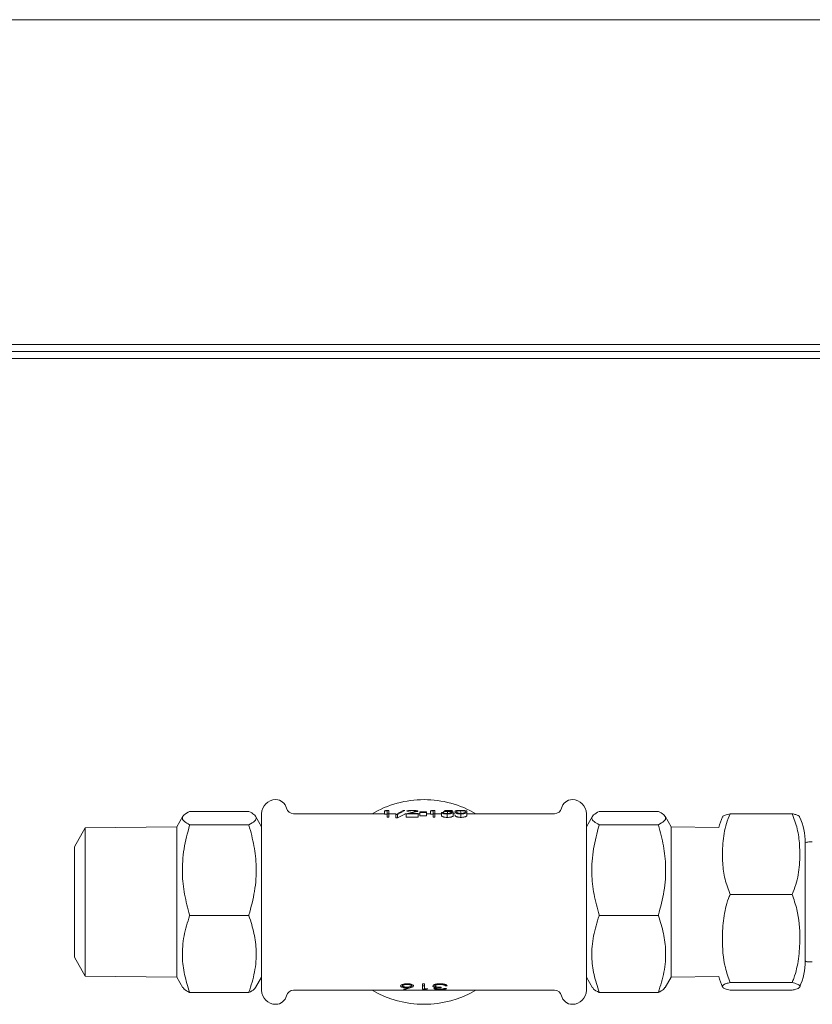
# Paper-space layout 'Blatt2' of a CAD drawing. Units: millimetres. Extents: x 5 to 415, y 5 to 292.
# Drawn here: x 120 to 129, y 205 to 216 of the extents above; entities that cross this region are included whole.
import ezdxf

# ---------------------------------------------------------------- set-up
doc = ezdxf.new("R2010")
doc.units = ezdxf.units.MM

psp = doc.layouts.new('Blatt2')

# ---------------------------------------------------------------- linework, layer by layer
at = {"color": 7, "linetype": 'Continuous', "lineweight": 15}
for p, q in [((95.04997, 215.79686), (138.35766, 215.79686)), ((95.04997, 212.2584), (138.35766, 212.2584)), ((137.59228, 212.18148), (99.26151, 212.18148)), ((98.43459, 212.10455), (137.59228, 212.10455)), ((122.11577, 207.11601), (122.04998, 206.99926)), ((122.18844, 207.16904), (122.83459, 207.16904)), ((122.18844, 207.16904), (122.18844, 207.16837)), ((122.83459, 207.16904), (122.83459, 207.16837)), ((122.97305, 206.99926), (122.90776, 207.11511)), ((122.97305, 207.14301), (122.97305, 205.21994)), ((124.31289, 207.14301), (123.3192, 207.14301)), ((124.31289, 207.17613), (124.32418, 207.17804)), ((124.34248, 207.17613), (124.31289, 207.17613)), ((124.31289, 207.17613), (124.31289, 207.13787)), ((124.34248, 207.13787), (124.31289, 207.13787)), ((124.32418, 207.17804), (124.35974, 207.17804)), ((124.34248, 207.14172), (124.34248, 207.17613)), ((124.35974, 207.14172), (124.34248, 207.14172)), ((124.34248, 207.14172), (124.34248, 207.10479)), ((124.35974, 207.10479), (124.34248, 207.10479)), ((124.35974, 207.14172), (124.35974, 207.17804)), ((124.4337, 207.14301), (124.35974, 207.14301)), ((124.35974, 207.14172), (124.35974, 207.10479)), ((124.4337, 207.13346), (124.51414, 207.17845)), ((124.4337, 207.13346), (124.4337, 207.09685)), ((124.45188, 207.13346), (124.4337, 207.13346)), ((124.53232, 207.17845), (124.45188, 207.13346)), ((124.53232, 207.14011), (124.45188, 207.09685)), ((124.45188, 207.13346), (124.45188, 207.09685)), ((124.51414, 207.17845), (124.53232, 207.17845)), ((124.54711, 207.14301), (124.53232, 207.14301)), ((124.54711, 207.14172), (124.62169, 207.16151)), ((124.67778, 207.14172), (124.54711, 207.14172)), ((124.54711, 207.14172), (124.54711, 207.10479)), ((124.67778, 207.10479), (124.54711, 207.10479)), ((124.57177, 207.17106), (124.55451, 207.17106)), ((124.63641, 207.15971), (124.58829, 207.14724)), ((124.58829, 207.14724), (124.67778, 207.14724)), ((124.67778, 207.14172), (124.67778, 207.14724)), ((124.69504, 207.14301), (124.67778, 207.14301)), ((124.67778, 207.14172), (124.67778, 207.10479)), ((124.69504, 207.16238), (124.76901, 207.16238)), ((124.69504, 207.15818), (124.69504, 207.16238)), ((124.69504, 207.15818), (124.69504, 207.12062)), ((124.76901, 207.15818), (124.69504, 207.15818)), ((124.76901, 207.12062), (124.69504, 207.12062)), ((124.76901, 207.15818), (124.76901, 207.16238)), ((124.76901, 207.15818), (124.76901, 207.12062)), ((124.81338, 207.14301), (124.76901, 207.14301)), ((124.81338, 207.17613), (124.82467, 207.17804)), ((124.84297, 207.17613), (124.81338, 207.17613)), ((124.81338, 207.17613), (124.81338, 207.13787)), ((124.84297, 207.13787), (124.81338, 207.13787)), ((124.82467, 207.17804), (124.86023, 207.17804)), ((124.84297, 207.14172), (124.84297, 207.17613)), ((124.84297, 207.14172), (124.84297, 207.10479)), ((124.86023, 207.14172), (124.84297, 207.14172)), ((124.86023, 207.10479), (124.84297, 207.10479)), ((124.86023, 207.14172), (124.86023, 207.17804)), ((124.93419, 207.14301), (124.86023, 207.14301)), ((124.86023, 207.14172), (124.86023, 207.10479)), ((124.93419, 207.15477), (124.93419, 207.11733)), ((124.93419, 207.15477), (124.95145, 207.15477)), ((124.95392, 207.16479), (124.97364, 207.17804)), ((124.99629, 207.16661), (124.95392, 207.16479)), ((124.97364, 207.17804), (125.05254, 207.17804)), ((124.98712, 207.17613), (124.97676, 207.16933)), ((124.97676, 207.16933), (124.99941, 207.16992)), ((125.05254, 207.17613), (124.98712, 207.17613)), ((124.99286, 207.14028), (124.99286, 207.1034)), ((125.05993, 207.1579), (125.05993, 207.12034)), ((125.07966, 207.14301), (125.05993, 207.14301)), ((125.14395, 207.14028), (125.14395, 207.1034)), ((125.14453, 207.13837), (125.14453, 207.17665)), ((125.18579, 207.15441), (125.19307, 207.16479)), ((125.21033, 207.16478), (125.21033, 207.12696)), ((126.16536, 207.14301), (125.21033, 207.14301)), ((126.51151, 207.14301), (126.51151, 205.21994)), ((126.5773, 207.11601), (126.51151, 206.99926)), ((126.64996, 207.16904), (127.29612, 207.16904)), ((126.64996, 207.16904), (126.64996, 207.16837)), ((127.29612, 207.16904), (127.29612, 207.16837)), ((127.43457, 206.99926), (127.36929, 207.11511)), ((128.7528, 207.14316), (128.0779, 207.14316)), ((122.04998, 206.99926), (121.04997, 206.98883)), ((122.04998, 205.36369), (122.04998, 206.99926)), ((122.18844, 207.02322), (122.18844, 207.02255)), ((122.18844, 207.02255), (122.83459, 207.02255)), ((122.18844, 207.02255), (122.18844, 207.01809)), ((122.83459, 207.02322), (122.83459, 207.02255)), ((122.83459, 207.02255), (122.83459, 207.01809)), ((124.45188, 207.09685), (124.4337, 207.09685)), ((126.64996, 207.02322), (126.64996, 207.02255)), ((126.64996, 207.02255), (127.29612, 207.02255)), ((126.64996, 207.02255), (126.64996, 207.01809)), ((127.29612, 207.02322), (127.29612, 207.02255)), ((127.29612, 207.02255), (127.29612, 207.01809)), ((127.95552, 206.99383), (127.43457, 206.99926)), ((127.43457, 206.99926), (127.43457, 206.48916)), ((121.04997, 206.98883), (120.93459, 206.78409)), ((121.04997, 206.98883), (121.04997, 206.48524)), ((120.93459, 205.57886), (120.93459, 206.78409)), ((128.89612, 206.82439), (128.89612, 206.76154)), ((128.97304, 206.83532), (128.93565, 206.83532)), ((128.89612, 206.76154), (128.89612, 205.53856)), ((121.04997, 206.48524), (121.04997, 205.37412)), ((127.43457, 206.48916), (127.43457, 205.36369)), ((128.7528, 206.26427), (128.0779, 206.26427)), ((122.18844, 206.03946), (122.18844, 206.03499)), ((122.18844, 206.03499), (122.83459, 206.03499)), ((122.18844, 206.03499), (122.18844, 206.0312)), ((122.83459, 206.03946), (122.83459, 206.03499)), ((122.83459, 206.03499), (122.83459, 206.0312)), ((126.64996, 206.03946), (126.64996, 206.03499)), ((126.64996, 206.03499), (127.29612, 206.03499)), ((126.64996, 206.03499), (126.64996, 206.0312)), ((127.29612, 206.03946), (127.29612, 206.03499)), ((127.29612, 206.03499), (127.29612, 206.0312)), ((120.93459, 205.57886), (121.04997, 205.37412)), ((128.93565, 205.52763), (128.97304, 205.52763)), ((121.04997, 205.37412), (122.04998, 205.36369)), ((122.04998, 205.36369), (122.11577, 205.24695)), ((122.90776, 205.24785), (122.97305, 205.36369)), ((124.50706, 205.28334), (124.50706, 205.26697)), ((124.60765, 205.28353), (124.60765, 205.26697)), ((124.72599, 205.28857), (124.7467, 205.28857)), ((124.72599, 205.22936), (124.72599, 205.28857)), ((124.7467, 205.23295), (124.7467, 205.28857)), ((124.85913, 205.26603), (124.85913, 205.28196)), ((124.97451, 205.2674), (124.97451, 205.28193)), ((126.51151, 205.36369), (126.5773, 205.24695)), ((127.36929, 205.24785), (127.43457, 205.36369)), ((127.43457, 205.36369), (127.95552, 205.36912)), ((128.7528, 205.30258), (128.0779, 205.30258)), ((122.18844, 205.19772), (122.18844, 205.19392)), ((122.18844, 205.19392), (122.83459, 205.19392)), ((122.83459, 205.19772), (122.83459, 205.19392)), ((123.3192, 205.21994), (124.74228, 205.21994)), ((124.51774, 205.23031), (124.57871, 205.24841)), ((124.53368, 205.22855), (124.51774, 205.23031)), ((124.60256, 205.2483), (124.53368, 205.22855)), ((124.7467, 205.26745), (124.72599, 205.26745)), ((124.76866, 205.22936), (124.72599, 205.22936)), ((124.74228, 205.21994), (126.16536, 205.21994)), ((124.7467, 205.23295), (124.78221, 205.23295)), ((124.78221, 205.23295), (124.76866, 205.22936)), ((124.93014, 205.24648), (124.93014, 205.25228)), ((124.96564, 205.23825), (124.98635, 205.23825)), ((124.99522, 205.2674), (124.97451, 205.2674)), ((126.64996, 205.19772), (126.64996, 205.19392)), ((126.64996, 205.19392), (127.29612, 205.19392)), ((127.29612, 205.19772), (127.29612, 205.19392)), ((128.7528, 205.21979), (128.0779, 205.21979))]:
    psp.add_line(p, q, dxfattribs=at)
for centre, radius, start, end in [((123.12689, 207.14302), 0.15385, 90, 180), ((123.12689, 207.17667), 0.12019, 12.680383, 90), ((124.74228, 206.18148), 1.11538, 90, 120.450314), ((124.74228, 206.18148), 1.11538, 59.549686, 90), ((126.35766, 207.17667), 0.12019, 90, 167.319617), ((126.35766, 207.14302), 0.15385, 0, 90), ((123.3192, 207.21994), 0.07692, 192.680383, 270), ((126.16535, 207.21994), 0.07692, 270, 347.319617), ((128.63037, 206.82439), 0.69579, 155.910921, 165.905541), ((128.20032, 206.82439), 0.69579, 0, 24.128885), ((128.93564, 206.7584), 0.07692, 90, 120.922017), ((128.20032, 205.53856), 0.69579, 335.878422, 0), ((128.93564, 205.60455), 0.07692, 239.077983, 270), ((128.63037, 205.53856), 0.69579, 194.094459, 204.095887), ((123.12689, 205.21994), 0.15385, 180, 270), ((123.3192, 205.14302), 0.07692, 90, 167.319617), ((124.74228, 206.18148), 1.11538, 239.549686, 300.450314), ((126.16535, 205.14302), 0.07692, 12.680383, 90), ((126.35766, 205.21994), 0.15385, 270, 0), ((123.12689, 205.18628), 0.12019, 270, 347.319617), ((126.35766, 205.18628), 0.12019, 192.680383, 270)]:
    psp.add_arc(centre, radius, start, end, dxfattribs=at)
for points, knots in [([(122.18844, 207.16837), (122.16546, 207.1557), (122.11903, 207.13009), (122.10255, 207.09233), (122.12751, 207.05635), (122.16801, 207.03432), (122.18844, 207.02322)], [0, 0, 0, 0, 0.26590433, 0.53730872, 0.76668352, 1, 1, 1, 1]), ([(122.83459, 207.02322), (122.85757, 207.03589), (122.904, 207.0615), (122.92048, 207.09926), (122.89553, 207.13524), (122.85502, 207.15727), (122.83459, 207.16837)], [0, 0, 0, 0, 0.26590453, 0.53730867, 0.76668326, 1, 1, 1, 1]), ([(124.55451, 207.17106), (124.55539, 207.17224), (124.55716, 207.17458), (124.56901, 207.17653), (124.58165, 207.17757), (124.59628, 207.1783), (124.60884, 207.17839), (124.61722, 207.17845)], [0, 0, 0, 0, 0.25449706, 0.50600934, 0.63278031, 0.75505906, 1, 1, 1, 1]), ([(124.61634, 207.17665), (124.61047, 207.1766), (124.60167, 207.17652), (124.59126, 207.17593), (124.58453, 207.17531), (124.57906, 207.17449), (124.57379, 207.17316), (124.57258, 207.1719), (124.57177, 207.17106)], [0, 0, 0, 0, 0.24473156, 0.36675362, 0.49317814, 0.61627552, 0.74561967, 1, 1, 1, 1]), ([(124.65806, 207.17185), (124.65745, 207.17259), (124.65623, 207.17405), (124.64598, 207.17555), (124.63238, 207.17651), (124.62167, 207.1766), (124.61634, 207.17665)], [0, 0, 0, 0, 0.254359842, 0.506042392, 0.754110116, 1, 1, 1, 1]), ([(124.61722, 207.17845), (124.62487, 207.1784), (124.63638, 207.17833), (124.64993, 207.17772), (124.66161, 207.17681), (124.67298, 207.17514), (124.67454, 207.1731), (124.67532, 207.17207)], [0, 0, 0, 0, 0.24531503, 0.36927753, 0.49415905, 0.74579738, 1, 1, 1, 1]), ([(124.62169, 207.16151), (124.62983, 207.16322), (124.64204, 207.16578), (124.65602, 207.16919), (124.65738, 207.17096), (124.65806, 207.17185)], [0, 0, 0, 0, 0.4983724, 0.74850377, 1, 1, 1, 1]), ([(124.67532, 207.17207), (124.67472, 207.17106), (124.67352, 207.16904), (124.65953, 207.16487), (124.64565, 207.16177), (124.63641, 207.15971)], [0, 0, 0, 0, 0.25184067, 0.50205945, 1, 1, 1, 1]), ([(124.99286, 207.14028), (124.9855, 207.14047), (124.97445, 207.14076), (124.96134, 207.14273), (124.94987, 207.14532), (124.93865, 207.14949), (124.93569, 207.153), (124.93419, 207.15477)], [0, 0, 0, 0, 0.24524302, 0.36819011, 0.49410991, 0.74556176, 1, 1, 1, 1]), ([(124.99286, 207.1034), (124.98552, 207.10358), (124.97451, 207.10386), (124.96138, 207.10575), (124.94994, 207.10823), (124.93869, 207.11223), (124.93569, 207.11563), (124.93419, 207.11733)], [0, 0, 0, 0, 0.24965128, 0.37389964, 0.5002879, 0.74996082, 1, 1, 1, 1]), ([(124.95145, 207.15477), (124.95273, 207.15359), (124.95463, 207.15185), (124.96042, 207.14973), (124.96773, 207.14796), (124.97896, 207.14629), (124.98893, 207.14603), (124.99386, 207.1459)], [0, 0, 0, 0, 0.254550512, 0.37867382, 0.506342602, 0.756044646, 1, 1, 1, 1]), ([(125.05993, 207.1579), (125.05905, 207.15582), (125.0573, 207.15171), (125.04498, 207.14648), (125.03134, 207.14327), (125.0154, 207.14086), (125.00186, 207.14051), (124.99286, 207.14028)], [0, 0, 0, 0, 0.25477009, 0.50605251, 0.629450808, 0.753648013, 1, 1, 1, 1]), ([(125.05993, 207.12034), (125.05904, 207.11835), (125.05727, 207.11436), (125.04488, 207.10934), (125.03129, 207.10627), (125.01533, 207.10395), (125.00185, 207.10362), (124.99286, 207.1034)], [0, 0, 0, 0, 0.250303804, 0.499419633, 0.623246212, 0.748892429, 1, 1, 1, 1]), ([(124.99386, 207.1459), (125.0003, 207.14608), (125.01325, 207.14645), (125.0268, 207.14905), (125.03499, 207.15155), (125.04125, 207.15438), (125.0421, 207.15659), (125.04267, 207.15806)], [0, 0, 0, 0, 0.24515785, 0.49298725, 0.62066684, 0.74566456, 1, 1, 1, 1]), ([(125.04267, 207.15806), (125.04214, 207.15935), (125.04133, 207.16129), (125.03541, 207.16337), (125.02937, 207.16463), (125.02207, 207.16558), (125.01116, 207.16644), (125.00223, 207.16654), (124.99629, 207.16661)], [0, 0, 0, 0, 0.2540478, 0.38066276, 0.50625816, 0.63073955, 0.75444834, 1, 1, 1, 1]), ([(124.99629, 207.16661), (124.99629, 207.16029), (124.99629, 207.15343), (124.99629, 207.14657), (124.99629, 207.14602)], [0, 0, 0, 0, 0.92046359, 1, 1, 1, 1]), ([(124.99941, 207.16992), (125.00762, 207.16981), (125.01992, 207.16964), (125.03433, 207.16833), (125.04361, 207.16695), (125.05113, 207.16516), (125.05839, 207.16233), (125.05931, 207.15967), (125.05993, 207.1579)], [0, 0, 0, 0, 0.24466601, 0.36652407, 0.49333089, 0.61961106, 0.74581941, 1, 1, 1, 1]), ([(125.07966, 207.16478), (125.07991, 207.16679), (125.08042, 207.17079), (125.08727, 207.17446), (125.0992, 207.17658), (125.11168, 207.17768), (125.12703, 207.17834), (125.13832, 207.17842), (125.14395, 207.17845)], [0, 0, 0, 0, 0.253888604, 0.50616361, 0.631889214, 0.75555431, 0.878200534, 1, 1, 1, 1]), ([(125.14395, 207.14028), (125.13835, 207.14041), (125.12705, 207.14068), (125.11168, 207.14293), (125.09932, 207.14617), (125.08744, 207.15129), (125.08047, 207.15807), (125.07993, 207.16254), (125.07966, 207.16478)], [0, 0, 0, 0, 0.12147439, 0.24494946, 0.36821881, 0.49245949, 0.74584266, 1, 1, 1, 1]), ([(125.14395, 207.1034), (125.13835, 207.10353), (125.12711, 207.10378), (125.11179, 207.10593), (125.09939, 207.10903), (125.08749, 207.11396), (125.08047, 207.1205), (125.07993, 207.12481), (125.07966, 207.12696)], [0, 0, 0, 0, 0.12455438, 0.25029978, 0.37359362, 0.49841853, 0.7491736, 1, 1, 1, 1]), ([(125.14453, 207.17665), (125.14233, 207.17664), (125.13792, 207.17661), (125.12934, 207.17638), (125.11976, 207.17581), (125.11035, 207.17473), (125.09753, 207.1718), (125.09719, 207.16789), (125.09691, 207.16479)], [0, 0, 0, 0, 0.06110901, 0.12228545, 0.24524627, 0.3633475, 0.49520971, 1, 1, 1, 1]), ([(125.09691, 207.16479), (125.09718, 207.16112), (125.09751, 207.15653), (125.11022, 207.15059), (125.11957, 207.14812), (125.13128, 207.14629), (125.14012, 207.14603), (125.14453, 207.1459)], [0, 0, 0, 0, 0.50506266, 0.63081282, 0.7551578, 0.87811866, 1, 1, 1, 1]), ([(125.14395, 207.17845), (125.14962, 207.17842), (125.16099, 207.17834), (125.17638, 207.1777), (125.18908, 207.17661), (125.20138, 207.1745), (125.20942, 207.17084), (125.21002, 207.1668), (125.21033, 207.16478)], [0, 0, 0, 0, 0.12184608, 0.244506716, 0.36489575, 0.493899907, 0.746105396, 1, 1, 1, 1]), ([(125.21033, 207.16478), (125.21003, 207.16252), (125.20945, 207.15802), (125.20143, 207.15126), (125.18921, 207.14613), (125.17647, 207.14293), (125.16098, 207.14068), (125.14962, 207.14041), (125.14395, 207.14028)], [0, 0, 0, 0, 0.25388742, 0.50607301, 0.63145535, 0.75544168, 0.87811888, 1, 1, 1, 1]), ([(125.21033, 207.12696), (125.21003, 207.12479), (125.20945, 207.12045), (125.20139, 207.11393), (125.18916, 207.10901), (125.17639, 207.10594), (125.16092, 207.10378), (125.14961, 207.10353), (125.14395, 207.1034)], [0, 0, 0, 0, 0.25049038, 0.50009585, 0.62519781, 0.75016128, 0.87507236, 1, 1, 1, 1]), ([(125.19307, 207.16479), (125.19223, 207.16787), (125.19118, 207.17173), (125.17865, 207.17469), (125.16938, 207.17579), (125.15776, 207.17651), (125.1489, 207.1766), (125.14453, 207.17665)], [0, 0, 0, 0, 0.50478286, 0.63214811, 0.754792, 0.87921839, 1, 1, 1, 1]), ([(125.14453, 207.1459), (125.14925, 207.14604), (125.15874, 207.14634), (125.17106, 207.14839), (125.18046, 207.1512), (125.18399, 207.15333), (125.18579, 207.15441)], [0, 0, 0, 0, 0.246083885, 0.494808407, 0.743937559, 1, 1, 1, 1]), ([(126.64996, 207.16837), (126.62698, 207.1557), (126.58056, 207.13009), (126.56407, 207.09233), (126.58903, 207.05635), (126.62954, 207.03432), (126.64996, 207.02322)], [0, 0, 0, 0, 0.26590433, 0.53730872, 0.76668352, 1, 1, 1, 1]), ([(127.29612, 207.02322), (127.31909, 207.03589), (127.36552, 207.0615), (127.38201, 207.09926), (127.35705, 207.13524), (127.31654, 207.15727), (127.29612, 207.16837)], [0, 0, 0, 0, 0.26590433, 0.53730872, 0.76668352, 1, 1, 1, 1]), ([(128.0779, 206.26427), (128.05709, 206.31897), (128.01492, 206.42982), (127.99204, 206.6175), (127.99298, 206.82095), (128.02094, 207.00304), (128.06352, 207.1078), (128.0779, 207.14316)], [0, 0, 0, 0, 0.19195898, 0.38901707, 0.62960582, 0.87496991, 1, 1, 1, 1]), ([(128.0779, 207.14316), (128.05749, 207.13801), (128.01613, 207.12757), (127.99578, 207.11539), (127.99698, 207.1086), (127.99721, 207.10734)], [0, 0, 0, 0, 0.44253686, 0.896833, 1, 1, 1, 1]), ([(128.7528, 207.14316), (128.77361, 207.08846), (128.81577, 206.97761), (128.83865, 206.78993), (128.83772, 206.58648), (128.80975, 206.40438), (128.76717, 206.29963), (128.7528, 206.26427)], [0, 0, 0, 0, 0.191960262, 0.389019714, 0.629607468, 0.874972091, 1, 1, 1, 1]), ([(128.83278, 207.10735), (128.83292, 207.10913), (128.83361, 207.11779), (128.80907, 207.12996), (128.767, 207.13983), (128.7528, 207.14316)], [0, 0, 0, 0, 0.14588283, 0.71168925, 1, 1, 1, 1]), ([(122.18844, 207.01809), (122.16546, 206.93265), (122.11903, 206.76), (122.10255, 206.50538), (122.12751, 206.26283), (122.16801, 206.11433), (122.18844, 206.03946)], [0, 0, 0, 0, 0.26590382, 0.53730867, 0.7666839, 1, 1, 1, 1]), ([(122.83459, 206.03946), (122.85757, 206.1249), (122.904, 206.29755), (122.92048, 206.55217), (122.89553, 206.79472), (122.85502, 206.94322), (122.83459, 207.01809)], [0, 0, 0, 0, 0.26590403, 0.53730784, 0.76668285, 1, 1, 1, 1]), ([(126.64996, 207.01809), (126.62698, 206.93265), (126.58056, 206.76), (126.56407, 206.50538), (126.58903, 206.26283), (126.62954, 206.11433), (126.64996, 206.03946)], [0, 0, 0, 0, 0.26590382, 0.53730867, 0.7666839, 1, 1, 1, 1]), ([(127.29612, 206.03946), (127.31909, 206.1249), (127.36552, 206.29755), (127.38201, 206.55217), (127.35705, 206.79472), (127.31654, 206.94322), (127.29612, 207.01809)], [0, 0, 0, 0, 0.26590382, 0.53730788, 0.76668311, 1, 1, 1, 1]), ([(128.0779, 205.30258), (128.05885, 205.35677), (128.00417, 205.51237), (127.98797, 205.75113), (128.00187, 206.00363), (128.03793, 206.16479), (128.07175, 206.24898), (128.0779, 206.26427)], [0, 0, 0, 0, 0.17405372, 0.49984677, 0.72531091, 0.95010417, 1, 1, 1, 1]), ([(128.7528, 206.26427), (128.77184, 206.21008), (128.82652, 206.05448), (128.84273, 205.81572), (128.82883, 205.56322), (128.79276, 205.40206), (128.75894, 205.31788), (128.7528, 205.30258)], [0, 0, 0, 0, 0.17405243, 0.4998467, 0.72531093, 0.95010397, 1, 1, 1, 1]), ([(122.18844, 206.0312), (122.16546, 205.95843), (122.11903, 205.81138), (122.10255, 205.59453), (122.12751, 205.38796), (122.16801, 205.26149), (122.18844, 205.19772)], [0, 0, 0, 0, 0.26590257, 0.53730812, 0.76668354, 1, 1, 1, 1]), ([(122.83459, 205.19772), (122.85757, 205.27049), (122.904, 205.41753), (122.92048, 205.63438), (122.89553, 205.84096), (122.85502, 205.96742), (122.83459, 206.0312)], [0, 0, 0, 0, 0.26590406, 0.53730936, 0.76668457, 1, 1, 1, 1]), ([(126.64996, 206.0312), (126.62698, 205.95843), (126.58056, 205.81138), (126.56407, 205.59453), (126.58903, 205.38796), (126.62954, 205.26149), (126.64996, 205.19772)], [0, 0, 0, 0, 0.26590257, 0.53730812, 0.76668354, 1, 1, 1, 1]), ([(127.29612, 205.19772), (127.31909, 205.27049), (127.36552, 205.41753), (127.38201, 205.63438), (127.35705, 205.84095), (127.31654, 205.96742), (127.29612, 206.0312)], [0, 0, 0, 0, 0.26590386, 0.5373094, 0.76668483, 1, 1, 1, 1]), ([(124.48635, 205.26658), (124.48726, 205.26956), (124.48864, 205.27403), (124.49775, 205.27974), (124.50993, 205.28476), (124.53032, 205.28965), (124.54908, 205.29041), (124.55846, 205.29078)], [0, 0, 0, 0, 0.24967466, 0.37509402, 0.50047997, 0.75019511, 1, 1, 1, 1]), ([(124.55735, 205.28214), (124.55104, 205.28194), (124.5384, 205.28155), (124.52456, 205.27853), (124.5158, 205.27547), (124.51076, 205.2728), (124.5076, 205.26992), (124.50724, 205.26795), (124.50706, 205.26697)], [0, 0, 0, 0, 0.24968691, 0.49908687, 0.62757798, 0.74955923, 0.87476225, 1, 1, 1, 1]), ([(124.60765, 205.26697), (124.60761, 205.26746), (124.60752, 205.26843), (124.60649, 205.2704), (124.60396, 205.27283), (124.59885, 205.27549), (124.59011, 205.27856), (124.5763, 205.28155), (124.56367, 205.28194), (124.55735, 205.28214)], [0, 0, 0, 0, 0.06272578, 0.12541146, 0.25058002, 0.3757315, 0.50094099, 0.75033564, 1, 1, 1, 1]), ([(124.55846, 205.29078), (124.56768, 205.29042), (124.58156, 205.28987), (124.59793, 205.28661), (124.61214, 205.2824), (124.62528, 205.27543), (124.62733, 205.26962), (124.62836, 205.26671)], [0, 0, 0, 0, 0.2497291, 0.37622791, 0.50060623, 0.75023492, 1, 1, 1, 1]), ([(124.83842, 205.26542), (124.83967, 205.26859), (124.84156, 205.27335), (124.85206, 205.27934), (124.862, 205.28341), (124.87435, 205.28668), (124.89275, 205.28997), (124.90806, 205.29046), (124.91825, 205.29078)], [0, 0, 0, 0, 0.24869081, 0.37377906, 0.49942879, 0.62414782, 0.74971545, 1, 1, 1, 1]), ([(124.91788, 205.28214), (124.91077, 205.28199), (124.89656, 205.28169), (124.88029, 205.27876), (124.87005, 205.27543), (124.86384, 205.27255), (124.85985, 205.26932), (124.85937, 205.26713), (124.85913, 205.26603)], [0, 0, 0, 0, 0.25008434, 0.4993703, 0.62461331, 0.74980406, 0.87489047, 1, 1, 1, 1]), ([(124.95644, 205.2778), (124.95057, 205.2791), (124.93883, 205.28172), (124.92487, 205.282), (124.91788, 205.28214)], [0, 0, 0, 0, 0.49929514, 1, 1, 1, 1]), ([(124.91825, 205.29078), (124.92768, 205.29051), (124.94183, 205.29011), (124.95904, 205.28714), (124.97423, 205.28312), (124.98852, 205.27618), (124.99298, 205.27034), (124.99522, 205.2674)], [0, 0, 0, 0, 0.24919981, 0.37414582, 0.50016486, 0.74809415, 1, 1, 1, 1]), ([(128.0779, 205.21979), (128.05709, 205.22495), (128.01492, 205.23539), (127.99204, 205.25307), (127.99298, 205.27223), (128.02094, 205.28939), (128.06352, 205.29925), (128.0779, 205.30258)], [0, 0, 0, 0, 0.19196147, 0.38901964, 0.62960782, 0.87497148, 1, 1, 1, 1]), ([(128.7528, 205.30258), (128.77361, 205.29743), (128.81577, 205.28699), (128.83865, 205.26931), (128.83772, 205.25015), (128.80975, 205.23299), (128.76717, 205.22312), (128.7528, 205.21979)], [0, 0, 0, 0, 0.191959047, 0.389017237, 0.629605626, 0.874969981, 1, 1, 1, 1]), ([(122.18844, 205.19458), (122.16335, 205.20723), (122.1275, 205.2253), (122.12203, 205.24395), (122.12039, 205.24955)], [0, 0, 0, 0, 0.69994307, 1, 1, 1, 1]), ([(122.90471, 205.24957), (122.90092, 205.24237), (122.8911, 205.22374), (122.85608, 205.20567), (122.83459, 205.19458)], [0, 0, 0, 0, 0.38623906, 1, 1, 1, 1]), ([(124.55481, 205.24788), (124.54579, 205.24808), (124.52776, 205.2485), (124.50868, 205.25185), (124.49717, 205.25547), (124.48846, 205.25984), (124.48719, 205.26388), (124.48635, 205.26658)], [0, 0, 0, 0, 0.24975572, 0.4993566, 0.62722241, 0.75022105, 1, 1, 1, 1]), ([(124.50706, 205.26697), (124.50725, 205.26599), (124.50765, 205.26402), (124.51093, 205.26134), (124.51631, 205.25902), (124.52547, 205.2565), (124.53979, 205.25422), (124.5527, 205.25396), (124.55916, 205.25382)], [0, 0, 0, 0, 0.12396635, 0.25025619, 0.37208252, 0.50071809, 0.75019199, 1, 1, 1, 1]), ([(124.57871, 205.24841), (124.57475, 205.24826), (124.56684, 205.24795), (124.55882, 205.2479), (124.55481, 205.24788)], [0, 0, 0, 0, 0.49998611, 1, 1, 1, 1]), ([(124.55916, 205.25382), (124.56541, 205.25395), (124.57475, 205.25413), (124.5861, 205.25557), (124.59355, 205.25714), (124.59975, 205.25912), (124.60606, 205.26223), (124.60701, 205.26507), (124.60765, 205.26697)], [0, 0, 0, 0, 0.24978666, 0.37276851, 0.50031229, 0.6269864, 0.75084121, 1, 1, 1, 1]), ([(124.62836, 205.26671), (124.62654, 205.26311), (124.62288, 205.25589), (124.60935, 205.25084), (124.60256, 205.2483)], [0, 0, 0, 0, 0.498627991, 1, 1, 1, 1]), ([(124.8522, 205.2538), (124.84818, 205.25547), (124.84014, 205.25881), (124.83899, 205.26322), (124.83842, 205.26542)], [0, 0, 0, 0, 0.49998031, 1, 1, 1, 1]), ([(124.85025, 205.23841), (124.85054, 205.23936), (124.85111, 205.24126), (124.85674, 205.24418), (124.86416, 205.24634), (124.87131, 205.24783), (124.87524, 205.24849), (124.8772, 205.24881)], [0, 0, 0, 0, 0.24995983, 0.49967899, 0.74956148, 0.87473178, 1, 1, 1, 1]), ([(124.91765, 205.22855), (124.90932, 205.22866), (124.89266, 205.22887), (124.87401, 205.23035), (124.86232, 205.23219), (124.85568, 205.23395), (124.85195, 205.23568), (124.85051, 205.2372), (124.85034, 205.238), (124.85025, 205.23841)], [0, 0, 0, 0, 0.24961015, 0.49909883, 0.62431474, 0.74949749, 0.87465885, 0.93731592, 1, 1, 1, 1]), ([(124.8772, 205.24881), (124.87244, 205.24942), (124.86528, 205.25034), (124.85727, 205.25217), (124.85389, 205.25326), (124.8522, 205.2538)], [0, 0, 0, 0, 0.49952791, 0.74973075, 1, 1, 1, 1]), ([(124.85913, 205.26603), (124.85946, 205.26481), (124.86012, 205.26238), (124.86561, 205.25924), (124.87326, 205.25664), (124.88638, 205.25408), (124.90618, 205.2527), (124.92214, 205.25242), (124.93014, 205.25228)], [0, 0, 0, 0, 0.12495505, 0.24991206, 0.37445142, 0.50001401, 0.7494059, 1, 1, 1, 1]), ([(124.93014, 205.24648), (124.92366, 205.2464), (124.91071, 205.24624), (124.89495, 205.24504), (124.88371, 205.24358), (124.87669, 205.24209), (124.87283, 205.24062), (124.87121, 205.23934), (124.87105, 205.23871), (124.87096, 205.23839)], [0, 0, 0, 0, 0.25013864, 0.50006216, 0.6329933, 0.75002756, 0.87483217, 0.93739387, 1, 1, 1, 1]), ([(124.87096, 205.23839), (124.87117, 205.23787), (124.87157, 205.23682), (124.87611, 205.23499), (124.88598, 205.23331), (124.90101, 205.23216), (124.91191, 205.23205), (124.91738, 205.232)], [0, 0, 0, 0, 0.12432998, 0.25030305, 0.49977596, 0.74958541, 1, 1, 1, 1]), ([(124.91738, 205.232), (124.92273, 205.23206), (124.93344, 205.23218), (124.94812, 205.2334), (124.95879, 205.2355), (124.96335, 205.23733), (124.96564, 205.23825)], [0, 0, 0, 0, 0.250090965, 0.499564121, 0.749418254, 1, 1, 1, 1]), ([(124.98635, 205.23825), (124.98403, 205.23677), (124.97941, 205.23382), (124.96391, 205.23072), (124.94239, 205.22884), (124.9259, 205.22865), (124.91765, 205.22855)], [0, 0, 0, 0, 0.250474212, 0.500298709, 0.750039716, 1, 1, 1, 1]), ([(124.97451, 205.2674), (124.97265, 205.26929), (124.96894, 205.27306), (124.9606, 205.27622), (124.95644, 205.2778)], [0, 0, 0, 0, 0.50115546, 1, 1, 1, 1]), ([(126.64996, 205.19458), (126.62487, 205.20723), (126.58903, 205.2253), (126.58355, 205.24395), (126.58191, 205.24955)], [0, 0, 0, 0, 0.69994307, 1, 1, 1, 1]), ([(127.36624, 205.24957), (127.36244, 205.24237), (127.35262, 205.22374), (127.31761, 205.20567), (127.29612, 205.19458)], [0, 0, 0, 0, 0.386239537, 1, 1, 1, 1])]:
    psp.add_open_spline(points, degree=3, knots=knots, dxfattribs=at)

doc.saveas('drawing.dxf')
